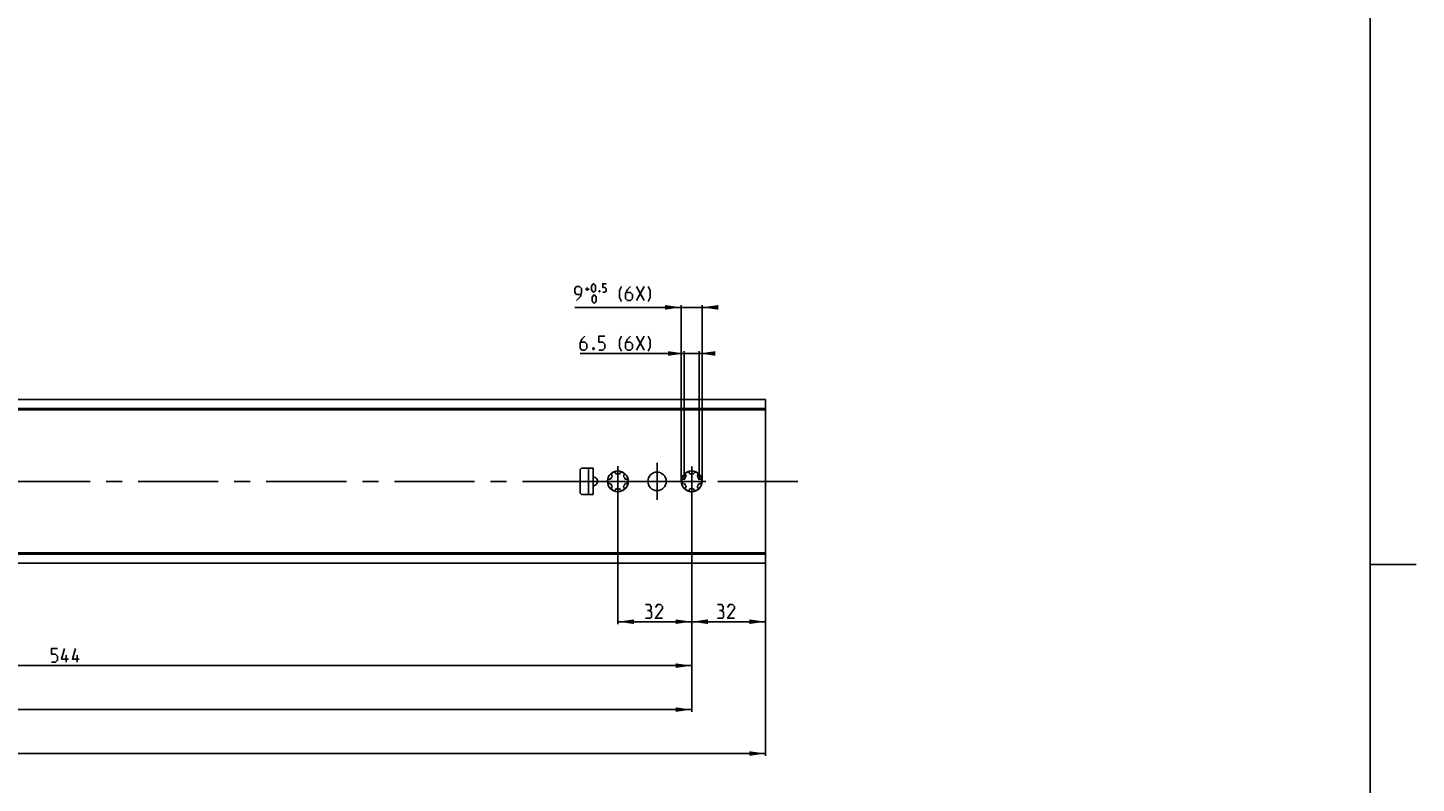
# Model space of a CAD drawing. Extents: x 0 to 968, y 0 to 594.
# Drawn here: x 540 to 841, y 250 to 413 of the extents above; entities that cross this region are included whole.
import ezdxf

# ---------------------------------------------------------------- set-up
doc = ezdxf.new("R2010")
doc.units = 0
doc.header["$LTSCALE"] = 46.255
doc.header["$MEASUREMENT"] = 0
doc.linetypes.add('CENTER', pattern=[0.6, 0.375, -0.075, 0.075, -0.075])
doc.layers.get('0').update_dxf_attribs({"linetype": 'CONTINUOUS'})
doc.layers.add('DEFAULT_1', color=7, linetype='CENTER')
doc.dimstyles.get("Standard").update_dxf_attribs({"dimtxt": 0.18, "dimasz": 0.18, "dimexe": 0.18, "dimexo": 0.0625, "dimgap": 0.09, "dimtad": 0, "dimtih": 1, "dimtoh": 1, "dimdec": 4, "dimzin": 0, "dimdsep": 46, "dimtxsty": 'Standard', "dimcen": 0.09, "dimadec": 0, "dimazin": 0, "dimtfac": 1, "dimtdec": 4, "dimtofl": 0, "dimtmove": 0, "dimatfit": 3, "dimfxl": 1, "dimtolj": 1, "dimtzin": 0, "dimarcsym": 0})

# ---------------------------------------------------------------- blocks, each defined once
blk = doc.blocks.new('*D6')
at = {"color": 2, "linetype": 'Continuous'}
for p, q in [((412, 311.73), (412, 274.55)), ((684, 311.85), (684, 274.55)), ((412, 275.05), (548, 275.05)), ((684, 275.05), (548, 275.05))]:
    blk.add_line(p, q, dxfattribs=at)
for points in [[(415.5, 275.55), (412, 275.05), (415.5, 274.55)], [(680.5, 274.55), (684, 275.05), (680.5, 275.55)]]:
    blk.add_solid(points, dxfattribs=at)
blk = doc.blocks.new('*D7')
at = {"color": 2, "linetype": 'Continuous'}
for p, q in [((172, 311.67), (172, 265.03)), ((684, 311.85), (684, 265.03)), ((172, 265.53), (428, 265.53)), ((684, 265.53), (428, 265.53))]:
    blk.add_line(p, q, dxfattribs=at)
for points in [[(175.5, 266.03), (172, 265.53), (175.5, 265.03)], [(680.5, 265.03), (684, 265.53), (680.5, 266.03)]]:
    blk.add_solid(points, dxfattribs=at)
blk = doc.blocks.new('*D8')
at = {"color": 2, "linetype": 'Continuous'}
for p, q in [((668, 311.68), (668, 284.08)), ((684, 311.85), (684, 284.08)), ((668, 284.58), (676, 284.58)), ((684, 284.58), (676, 284.58))]:
    blk.add_line(p, q, dxfattribs=at)
for points in [[(671.5, 285.08), (668, 284.58), (671.5, 284.08)], [(680.5, 284.08), (684, 284.58), (680.5, 285.08)]]:
    blk.add_solid(points, dxfattribs=at)
blk = doc.blocks.new('*D12')
at = {"color": 2, "linetype": 'Continuous'}
for p, q in [((100, 297.27), (100, 255.5)), ((700, 297.27), (700, 255.5)), ((100, 256), (400, 256)), ((700, 256), (400, 256))]:
    blk.add_line(p, q, dxfattribs=at)
for points in [[(103.5, 256.5), (100, 256), (103.5, 255.5)], [(696.5, 255.5), (700, 256), (696.5, 256.5)]]:
    blk.add_solid(points, dxfattribs=at)
blk = doc.blocks.new('*D14')
at = {"color": 2, "linetype": 'Continuous'}
for p, q in [((684, 315), (684, 284.08)), ((700, 315), (700, 284.08)), ((684, 284.58), (692, 284.58)), ((700, 284.58), (692, 284.58))]:
    blk.add_line(p, q, dxfattribs=at)
for points in [[(687.5, 285.08), (684, 284.58), (687.5, 284.08)], [(696.5, 284.08), (700, 284.58), (696.5, 285.08)]]:
    blk.add_solid(points, dxfattribs=at)
blk = doc.blocks.new('*D15')
at = {"color": 2, "linetype": 'Continuous'}
for p, q in [((682.38, 315.32), (682.38, 343.22)), ((685.62, 315.32), (685.62, 343.22)), ((682.38, 342.72), (659.8, 342.72)), ((659.8, 342.72), (684, 342.72)), ((687.62, 342.72), (684, 342.72)), ((685.62, 342.72), (687.62, 342.72))]:
    blk.add_line(p, q, dxfattribs=at)
for points in [[(678.88, 342.22), (682.38, 342.72), (678.88, 343.22)], [(689.12, 343.22), (685.62, 342.72), (689.12, 342.22)]]:
    blk.add_solid(points, dxfattribs=at)
blk = doc.blocks.new('*D16')
at = {"color": 2, "linetype": 'Continuous'}
for p, q in [((681.75, 352.72), (658.65, 352.72)), ((658.65, 352.72), (684, 352.72)), ((681.75, 315.18), (681.75, 353.22)), ((688.25, 352.72), (684, 352.72)), ((686.25, 315.18), (686.25, 353.22)), ((686.25, 352.72), (688.25, 352.72))]:
    blk.add_line(p, q, dxfattribs=at)
for points in [[(678.25, 352.22), (681.75, 352.72), (678.25, 353.22)], [(689.75, 353.22), (686.25, 352.72), (689.75, 352.22)]]:
    blk.add_solid(points, dxfattribs=at)

msp = doc.modelspace()

# ---------------------------------------------------------------- linework, layer by layer
at = {"color": 4, "linetype": 'Continuous'}
msp.add_line((831, 584), (831, 10), dxfattribs=at)
at = {"color": 5, "linetype": 'Continuous'}
for p, q in [((661.0029, 356.6665), (661.77435, 356.6665)), ((661.3886, 356.28077), (661.3886, 357.05219)), ((672.01721, 354.22362), (673.7315, 357.22364)), ((672.01721, 357.22364), (673.7315, 354.22362)), ((672.01721, 343.47364), (673.7315, 346.47363)), ((672.01721, 346.47363), (673.7315, 343.47364)), ((548.44944, 275.80173), (548.44944, 277.30174)), ((550.8066, 275.80173), (550.8066, 277.30174))]:
    msp.add_line(p, q, dxfattribs=at)
at = {"color": 7, "linetype": 'Continuous'}
for p, q in [((100, 332.725), (700, 332.725)), ((700, 332.725), (700, 297.275)), ((700, 330.77809), (100, 330.77809)), ((700, 330.525), (100, 330.525)), ((659.81, 312.625), (659.81, 317.375)), ((660.31, 317.875), (662.625, 317.875)), ((661.625, 317.875), (661.625, 312.125)), ((662.625, 317.875), (662.625, 312.125)), ((660.31, 312.125), (662.625, 312.125)), ((700, 299.475), (100, 299.475)), ((700, 299.18809), (100, 299.18809)), ((100, 297.275), (700, 297.275))]:
    msp.add_line(p, q, dxfattribs=at)
at = {"color": 2, "linetype": 'Continuous'}
msp.add_line((831, 297), (841, 297), dxfattribs=at)
at = {"color": 5, "linetype": 'Continuous'}
for points in [[(659.07436, 354.22362), (659.93148, 355.08077), (660.14578, 355.93791), (660.14578, 356.79505), (659.71717, 357.22364), (659.07436, 357.22364), (658.64575, 356.79505), (658.64575, 355.93791), (659.07436, 355.50935), (660.00293, 355.50935)], [(662.28863, 356.53791), (662.28863, 357.30936), (662.41721, 357.5665), (662.67433, 357.82364), (662.80291, 357.82364), (663.06008, 357.5665), (663.18861, 357.30936), (663.18861, 356.53791), (663.06008, 356.28077), (662.80291, 356.02363), (662.67433, 356.02363), (662.41721, 356.28077), (662.28863, 356.53791)], [(662.41721, 354.13793), (662.41721, 354.90935), (662.54574, 355.16649), (662.80291, 355.42363), (662.93149, 355.42363), (663.18861, 355.16649), (663.31719, 354.90935), (663.31719, 354.13793), (663.18861, 353.88079), (662.93149, 353.62365), (662.80291, 353.62365), (662.54574, 353.88079), (662.41721, 354.13793)], [(664.08864, 356.32363), (664.1315, 356.23791), (664.1315, 356.19508), (664.08864, 356.10935), (664.00292, 356.10935), (663.96006, 356.19508), (663.96006, 356.23791), (664.00292, 356.32363), (664.08864, 356.32363)], [(664.7315, 356.02363), (665.24578, 356.02363), (665.5029, 356.28077), (665.5029, 356.79505), (665.24578, 357.05219), (664.7315, 357.05219), (664.7315, 357.82364), (665.5029, 357.82364)], [(668.80289, 354.00934), (668.37433, 354.86649), (668.37433, 356.36649), (668.80289, 357.22364)], [(670.73148, 357.22364), (670.08862, 356.58077), (669.66006, 355.72363), (669.66006, 354.65221), (670.08862, 354.22362), (670.73148, 354.22362), (671.16004, 354.65221), (671.16004, 355.50935), (670.73148, 355.93791), (669.80291, 355.93791)], [(674.58861, 354.00934), (675.01717, 354.86649), (675.01717, 356.36649), (674.58861, 357.22364)], [(660.87432, 346.47363), (660.23151, 345.83077), (659.8029, 344.97362), (659.8029, 343.9022), (660.23151, 343.47364), (660.87432, 343.47364), (661.30293, 343.9022), (661.30293, 344.75934), (660.87432, 345.18793), (659.94575, 345.18793)], [(663.87433, 343.47364), (664.7315, 343.47364), (665.16006, 343.9022), (665.16006, 344.75934), (664.7315, 345.18793), (663.87433, 345.18793), (663.87433, 346.47363), (665.16006, 346.47363)], [(668.80289, 343.25934), (668.37433, 344.11648), (668.37433, 345.61649), (668.80289, 346.47363)], [(670.73148, 346.47363), (670.08862, 345.83077), (669.66006, 344.97362), (669.66006, 343.9022), (670.08862, 343.47364), (670.73148, 343.47364), (671.16004, 343.9022), (671.16004, 344.75934), (670.73148, 345.18793), (669.80291, 345.18793)], [(674.58861, 343.25934), (675.01717, 344.11648), (675.01717, 345.61649), (674.58861, 346.47363)], [(662.80291, 343.97363), (662.87436, 343.83077), (662.87436, 343.75935), (662.80291, 343.6165), (662.66006, 343.6165), (662.58861, 343.75935), (662.58861, 343.83077), (662.66006, 343.97363), (662.80291, 343.97363)], [(674.86795, 287.04102), (675.22506, 287.2553), (675.22506, 287.89817), (674.86795, 288.32675), (674.01079, 288.32675)], [(674.01079, 285.32674), (675.08221, 285.32674), (675.29651, 285.54102), (675.29651, 286.61246), (674.86795, 287.04102), (674.4394, 287.04102)], [(677.65366, 285.32674), (676.15363, 285.32674), (677.65366, 287.46961), (677.65366, 287.89817), (677.22511, 288.32675), (676.58224, 288.32675), (676.15363, 287.68389)], [(690.47948, 287.04102), (690.83664, 287.2553), (690.83664, 287.89817), (690.47948, 288.32675), (689.62236, 288.32675)], [(689.62236, 285.32674), (690.69378, 285.32674), (690.90804, 285.54102), (690.90804, 286.61246), (690.47948, 287.04102), (690.05092, 287.04102)], [(693.26519, 285.32674), (691.76521, 285.32674), (693.26519, 287.46961), (693.26519, 287.89817), (692.83663, 288.32675), (692.19377, 288.32675), (691.76521, 287.68389)], [(545.30663, 275.80173), (546.16375, 275.80173), (546.5923, 276.23032), (546.5923, 277.08746), (546.16375, 277.51602), (545.30663, 277.51602), (545.30663, 278.80175), (546.5923, 278.80175)], [(548.94946, 276.4446), (547.44947, 276.4446), (548.09234, 278.80175)], [(551.30661, 276.4446), (549.80662, 276.4446), (550.44944, 278.80175)]]:
    msp.add_lwpolyline(points, dxfattribs=at)
at = {"color": 7, "linetype": 'Continuous'}
msp.add_lwpolyline([(662.625, 314.00726), (662.87157, 314.05857), (663.09492, 314.15432), (663.28433, 314.28616), (663.4336, 314.44467), (663.54022, 314.62105), (663.60387, 314.80809), (663.625, 315), (663.60387, 315.19191), (663.54022, 315.37895), (663.4336, 315.55533), (663.28433, 315.71384), (663.09492, 315.84568), (662.87157, 315.94143), (662.625, 315.99274)], dxfattribs=at)
for centre, radius in [((668, 315), 2.25), ((676.5, 315), 2), ((684, 315), 2.25)]:
    msp.add_circle(centre, radius, dxfattribs=at)
for centre, radius, start, end in [((660.31, 317.375), 0.5, 90, 180), ((668, 315), 1.625, 136.5057537, 163.4942463), ((667.125, 316.51554), 0.5, 7.4227592, 232.5772408), ((668, 315), 1.625, 76.5057537, 103.4942463), ((668.875, 316.51554), 0.5, 307.4227592, 172.5772408), ((668, 315), 1.625, 16.5057537, 43.4942463), ((684, 315), 1.625, 136.5057537, 163.4942463), ((683.125, 316.51554), 0.5, 7.4227592, 232.5772408), ((684, 315), 1.625, 76.5057537, 103.4942463), ((684.875, 316.51554), 0.5, 307.4227592, 172.5772408), ((684, 315), 1.625, 16.5057537, 43.4942463), ((666.25, 315), 0.5, 67.4227592, 292.5772408), ((668, 315), 1.625, 196.5057537, 223.4942463), ((667.125, 313.48446), 0.5, 127.4227592, 352.5772408), ((668, 315), 1.625, 256.5057537, 283.4942463), ((668.875, 313.48446), 0.5, 187.4227592, 52.5772408), ((668, 315), 1.625, 316.5057537, 343.4942463), ((669.75, 315), 0.5, 247.4227592, 112.5772408), ((682.25, 315), 0.5, 67.4227592, 292.5772408), ((684, 315), 1.625, 196.5057537, 223.4942463), ((683.125, 313.48446), 0.5, 127.4227592, 352.5772408), ((684, 315), 1.625, 256.5057537, 283.4942463), ((684.875, 313.48446), 0.5, 187.4227592, 52.5772408), ((684, 315), 1.625, 316.5057537, 343.4942463), ((685.75, 315), 0.5, 247.4227592, 112.5772408), ((660.31, 312.625), 0.5, 180, 270)]:
    msp.add_arc(centre, radius, start, end, dxfattribs=at)
at = {"layer": 'DEFAULT_1', "color": 2, "linetype": 'CENTER'}
for p, q in [((676.5, 315), (676.5, 319)), ((668, 315), (668, 318.29326)), ((684, 315), (684, 318.22809)), ((664.67751, 315), (415.09828, 315)), ((668, 315), (664.67751, 315)), ((668, 315), (671.17445, 315)), ((668, 315), (668, 311.67819)), ((672.5, 315), (671.17445, 315)), ((676.5, 315), (672.5, 315)), ((676.5, 315), (680.5, 315)), ((676.5, 315), (676.5, 311)), ((680.61844, 315), (680.5, 315)), ((684, 315), (680.61844, 315)), ((684, 315), (687.05632, 315)), ((684, 315), (684, 311.84928)), ((707, 315), (687.05632, 315))]:
    msp.add_line(p, q, dxfattribs=at)

# ---------------------------------------------------------------- dimensions: what is measured, and where the dimension line sits
at = {"color": 2, "linetype": 'Continuous'}
for base, p1, p2, picture, middle in [((681.75, 352.72364), (686.25, 315.17984), (681.75, 315.17984), '*D16', (666.01719, 354.22364)), ((682.375, 342.72364), (685.625, 315.31608), (682.375, 315.31608), '*D15', (666.01719, 343.47364)), ((684, 284.57674), (700, 315), (684, 315), '*D14', (689.62235, 285.32674)), ((172, 265.52674), (684, 311.84928), (172, 311.67209), '*D7', (424.11556, 266.27674)), ((412, 275.05174), (684, 311.84928), (412, 311.73115), '*D6', (545.3066, 275.80174)), ((100, 256.00174), (700, 297.27448), (100, 297.27448), '*D12', (397.49873, 256.75174))]:
    dim = msp.add_linear_dim(base=base, p1=p1, p2=p2, angle=180, dimstyle='Standard', dxfattribs=at)
    dim.commit()
    dim.dimension.update_dxf_attribs({"geometry": picture, "text_midpoint": middle, "dimtype": 128})
dim = msp.add_linear_dim(base=(684, 284.57674), p1=(668, 311.67819), p2=(684, 311.84928), dimstyle='Standard', dxfattribs=at)
dim.commit()
dim.dimension.update_dxf_attribs({"geometry": '*D8', "text_midpoint": (674.0108, 285.32674), "dimtype": 128})

doc.saveas('drawing.dxf')
